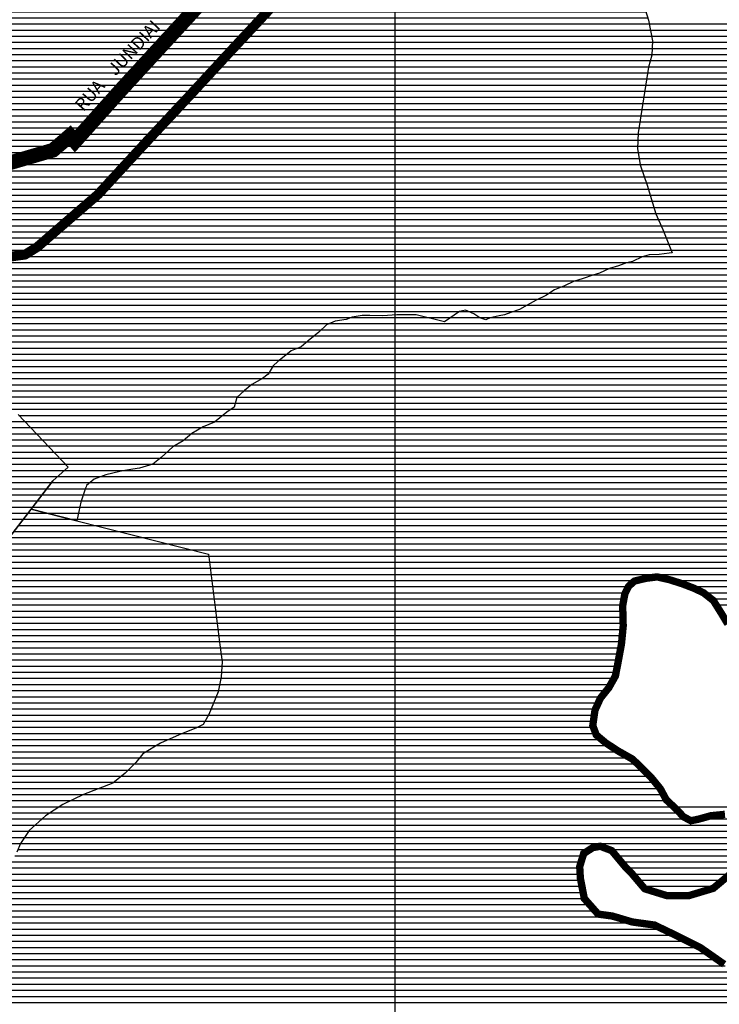
# Model space of a CAD drawing. Extents: x 661533 to 683467, y 7160403 to 7195992.
# Drawn here: x 675234 to 676663, y 7170596 to 7172609 of the extents above; entities that cross this region are included whole.
import ezdxf

# ---------------------------------------------------------------- set-up
doc = ezdxf.new("R2010")
doc.units = 0
doc.header["$LTSCALE"] = 25
doc.header["$MEASUREMENT"] = 0
doc.linetypes.add('PHANTOM3', pattern=[11.75, 5.875, -1.175, 1.175, -1.175, 1.175, -1.175])
doc.layers.get('0').update_dxf_attribs({"linetype": 'CONTINUOUS'})
for name, color, linetype in [('APA-IGUACU', 72, 'CONTINUOUS'), ('APA-IGUACU-HT', 72, 'CONTINUOUS'), ('DIVISA-CTBA', 30, 'CONTINUOUS'), ('QUADRICULAS', 255, 'CONTINUOUS'), ('SEHIS', 21, 'CONTINUOUS'), ('SEHIS-HT', 21, 'CONTINUOUS'), ('SVR-COLETORAS1', 251, 'CONTINUOUS'), ('SVR-COLETORAS3', 250, 'PHANTOM3'), ('SVR-NOMERUAS', 3, 'CONTINUOUS'), ('ZR-OC', 61, 'CONTINUOUS'), ('ZR-OC-HT', 61, 'CONTINUOUS'), ('ZS-2', 251, 'CONTINUOUS'), ('ZS2-HT', 251, 'CONTINUOUS')]:
    doc.layers.add(name, color=color, linetype=linetype)
doc.styles.get("Standard").update_dxf_attribs({"font": 'romnswin.shx'})

# ---------------------------------------------------------------- blocks, each defined once
blk = doc.blocks.new('*X6')
at = {"color": 0, "linetype": 'CONTINUOUS'}
for p, q in [((676519.8, 7172600), (678175.5, 7172600)), ((676522.3, 7172587.5), (678186.4, 7172587.5)), ((676524.8, 7172575), (678198.8, 7172575)), ((676526.5, 7172562.5), (678213.2, 7172562.5)), ((676525.3, 7172537.5), (678240.9, 7172537.5)), ((676525.9, 7172550), (678227.3, 7172550)), ((676518.6, 7172512.5), (678268, 7172512.5)), ((676522.1, 7172525), (678254.5, 7172525)), ((676516.5, 7172500), (678281.6, 7172500)), ((676512.6, 7172475), (678314.7, 7172475)), ((676514.5, 7172487.5), (678296.9, 7172487.5)), ((676510.6, 7172462.5), (678332.7, 7172462.5)), ((676506.7, 7172437.5), (678370.8, 7172437.5)), ((676508.7, 7172450), (678351.8, 7172450)), ((676502.8, 7172412.5), (678408.9, 7172412.5)), ((676504.8, 7172425), (678389.8, 7172425)), ((676500.9, 7172400), (678427.9, 7172400)), ((676497.3, 7172375), (678464.6, 7172375)), ((676498.9, 7172387.5), (678446.5, 7172387.5)), ((676496.7, 7172362.5), (678482.7, 7172362.5)), ((676496.2, 7172350), (678500.7, 7172350)), ((676497.3, 7172337.5), (678518.8, 7172337.5)), ((676499.4, 7172325), (678536.9, 7172325)), ((676501.5, 7172312.5), (678555.3, 7172312.5)), ((676505.6, 7172300), (678574, 7172300)), ((676509.7, 7172287.5), (678592.6, 7172287.5)), ((676513.9, 7172275), (678611.3, 7172275)), ((676517.9, 7172262.5), (678629.9, 7172262.5)), ((676521.7, 7172250), (678645.8, 7172250)), ((676525.6, 7172237.5), (678660.9, 7172237.5)), ((676529.5, 7172225), (678673.7, 7172225)), ((676533.4, 7172212.5), (678683.1, 7172212.5)), ((676538.7, 7172200), (678689.7, 7172200)), ((676544.1, 7172187.5), (678696.3, 7172187.5)), ((676549.5, 7172175), (678699.4, 7172175)), ((676554.6, 7172162.5), (678702.4, 7172162.5)), ((676559.7, 7172150), (678703.1, 7172150)), ((676564.9, 7172137.5), (678703.1, 7172137.5)), ((676477.4, 7172112.5), (678703.1, 7172112.5)), ((676509.2, 7172125), (678703.1, 7172125)), ((676438.3, 7172100), (678703.1, 7172100)), ((676370, 7172075), (678689.2, 7172075)), ((676408.1, 7172087.5), (678700.6, 7172087.5)), ((676316.3, 7172050), (678665.8, 7172050)), ((676341.3, 7172062.5), (678678, 7172062.5)), ((676293.7, 7172037.5), (678635.7, 7172037.5)), ((676134, 7172012.5), (676150.7, 7172012.5)), ((676244, 7172012.5), (678581, 7172012.5)), ((676270.7, 7172025), (678605.6, 7172025)), ((675911.5, 7172000), (676065.9, 7172000)), ((676114.9, 7172000), (676173.4, 7172000)), ((676197.7, 7172000), (678564.3, 7172000)), ((675850, 7171975), (678531.6, 7171975)), ((675866.4, 7171987.5), (678547.6, 7171987.5)), ((675820.1, 7171950), (678527.2, 7171950)), ((675835.4, 7171962.5), (678527.1, 7171962.5)), ((675802.3, 7171937.5), (678527.4, 7171937.5)), ((675764.1, 7171912.5), (678528.5, 7171912.5)), ((675779.4, 7171925), (678527.5, 7171925)), ((675750.8, 7171900), (678530.5, 7171900)), ((675728.4, 7171875), (678547.3, 7171875)), ((675743.1, 7171887.5), (678532.5, 7171887.5)), ((675692.2, 7171850), (678620.7, 7171850)), ((675707.4, 7171862.5), (678568.5, 7171862.5)), ((675678, 7171837.5), (678648.7, 7171837.5)), ((675665.8, 7171812.5), (678651.2, 7171812.5)), ((675674.1, 7171825), (678652.5, 7171825)), ((675633.5, 7171787.5), (678642.2, 7171787.5)), ((675649, 7171800), (678648.6, 7171800)), ((675605.5, 7171775), (678636, 7171775)), ((675570, 7171750), (678104.6, 7171750)), ((675585.3, 7171762.5), (678630.8, 7171762.5)), ((675549.4, 7171737.5), (678076.4, 7171737.5)), ((675521.3, 7171712.5), (677013.9, 7171712.5)), ((675534.9, 7171725), (677508.7, 7171725)), ((675450.6, 7171687.5), (676954.1, 7171687.5)), ((675504.5, 7171700), (676970.1, 7171700)), ((675400.3, 7171675), (676944.9, 7171675)), ((675367.7, 7171650), (676969.1, 7171650)), ((675377.1, 7171662.5), (676957, 7171662.5)), ((675363.5, 7171637.5), (676981.2, 7171637.5)), ((675356.3, 7171612.5), (677005.3, 7171612.5)), ((675359.4, 7171625), (676993.3, 7171625)), ((675350.8, 7171587.5), (677028.7, 7171587.5)), ((675353.5, 7171600), (677017.3, 7171600)), ((675387.9, 7171575), (677040.2, 7171575)), ((675436.9, 7171562.5), (677051.6, 7171562.5)), ((675485.9, 7171550), (677059.3, 7171550)), ((675534.8, 7171537.5), (677066.2, 7171537.5)), ((675583.8, 7171525), (677073.1, 7171525)), ((675619.6, 7171512.5), (677079, 7171512.5)), ((675621.1, 7171500), (677080.7, 7171500)), ((675622.7, 7171487.5), (677082.4, 7171487.5)), ((675624.2, 7171475), (677082.2, 7171475)), ((675625.8, 7171462.5), (676494.9, 7171462.5)), ((675627.4, 7171450), (676477.6, 7171450)), ((676566.2, 7171462.5), (677078, 7171462.5)), ((676602.5, 7171450), (677074.6, 7171450)), ((675628.9, 7171437.5), (676471.3, 7171437.5)), ((676630.7, 7171437.5), (677072.9, 7171437.5)), ((675630.5, 7171425), (676468.3, 7171425)), ((675632, 7171412.5), (676466, 7171412.5)), ((676646.6, 7171425), (677064.5, 7171425)), ((676656.7, 7171412.5), (677052.4, 7171412.5)), ((675633.6, 7171400), (676466, 7171400)), ((675635.2, 7171387.5), (676466.3, 7171387.5)), ((675636.7, 7171375), (676466.7, 7171375)), ((675638.3, 7171362.5), (676466.1, 7171362.5)), ((675639.8, 7171350), (676464.9, 7171350)), ((675641.4, 7171337.5), (676463.7, 7171337.5)), ((675643.1, 7171325), (676461.8, 7171325)), ((675644.9, 7171312.5), (676459.5, 7171312.5)), ((675646.7, 7171287.5), (676454.8, 7171287.5)), ((675646.8, 7171300), (676457.2, 7171300)), ((675645.7, 7171275), (676452.4, 7171275)), ((675641.8, 7171250), (676441.1, 7171250)), ((675644.3, 7171262.5), (676448.1, 7171262.5)), ((675634.7, 7171225), (676422.7, 7171225)), ((675639.3, 7171237.5), (676432.7, 7171237.5)), ((675629.6, 7171212.5), (676415.9, 7171212.5)), ((675619.2, 7171187.5), (676407.6, 7171187.5)), ((675624.5, 7171200), (676410.2, 7171200)), ((675612.1, 7171175), (676405.9, 7171175)), ((675567.4, 7171150), (676410.5, 7171150)), ((675597, 7171162.5), (676405.9, 7171162.5)), ((675512.9, 7171125), (676439.5, 7171125)), ((675538.2, 7171137.5), (676422.8, 7171137.5)), ((675492.7, 7171112.5), (676458.9, 7171112.5)), ((675467.8, 7171087.5), (676496.1, 7171087.5)), ((675478.7, 7171100), (676481, 7171100)), ((675455.3, 7171075), (676509.1, 7171075)), ((675426.1, 7171050), (676531.9, 7171050)), ((675441.4, 7171062.5), (676521.5, 7171062.5)), ((675363.4, 7171025), (676549, 7171025)), ((675396.2, 7171037.5), (676542.2, 7171037.5)), ((675337.7, 7171012.5), (676556.6, 7171012.5)), ((675295.7, 7170987.5), (676582.4, 7170987.5)), ((675314.5, 7171000), (676570, 7171000)), ((675265.6, 7170962.5), (676726.9, 7170962.5)), ((675279.4, 7170975), (676598.4, 7170975)), ((676621.8, 7170975), (676715, 7170975)), ((675252.4, 7170950), (676734, 7170950)), ((675235.2, 7170925), (676728.7, 7170925)), ((675243.8, 7170937.5), (676731.5, 7170937.5)), ((675230, 7170912.5), (676398.6, 7170912.5)), ((676437.6, 7170912.5), (676723.3, 7170912.5)), ((675216.3, 7170887.5), (676380.9, 7170887.5)), ((675223.7, 7170900), (676384.7, 7170900)), ((676452, 7170900), (676714.5, 7170900)), ((676462.4, 7170887.5), (676705.7, 7170887.5)), ((675198.3, 7170862.5), (676378.7, 7170862.5)), ((675208.5, 7170875), (676378, 7170875)), ((676473.1, 7170875), (676696.9, 7170875)), ((676485.3, 7170862.5), (676685.7, 7170862.5)), ((675188, 7170850), (676380, 7170850)), ((676495.8, 7170850), (676670.8, 7170850)), ((675161.6, 7170825), (676384.8, 7170825)), ((675174.8, 7170837.5), (676382.4, 7170837.5)), ((676506.3, 7170837.5), (676655.9, 7170837.5)), ((676534.4, 7170825), (676623.2, 7170825)), ((675148.4, 7170812.5), (676387.3, 7170812.5)), ((675121.6, 7170787.5), (676409.3, 7170787.5)), ((675135.1, 7170800), (676398.3, 7170800)), ((675091.8, 7170762.5), (676499.9, 7170762.5)), ((675106.7, 7170775), (676449.9, 7170775)), ((675076.8, 7170750), (676547.9, 7170750)), ((675047, 7170725), (676598.8, 7170725)), ((675061.9, 7170737.5), (676573.8, 7170737.5)), ((675032, 7170712.5), (676623.8, 7170712.5)), ((675002, 7170687.5), (676659.6, 7170687.5)), ((675017.1, 7170700), (676641.7, 7170700)), ((674969.4, 7170662.5), (676683, 7170662.5)), ((674986.6, 7170675), (676675.1, 7170675)), ((674951.6, 7170650), (676691, 7170650)), ((674916, 7170625), (676697.2, 7170625)), ((674933.8, 7170637.5), (676699, 7170637.5)), ((674898.2, 7170612.5), (676694.4, 7170612.5)), ((674880.4, 7170600), (676691.5, 7170600))]:
    blk.add_line(p, q, dxfattribs=at)
blk = doc.blocks.new('*X8')
at = {"color": 0, "linetype": 'CONTINUOUS'}
for p, q in [((674015.6, 7171787.5), (675243.7, 7171787.5)), ((674024.5, 7171775), (675255.6, 7171775)), ((674033.5, 7171762.5), (675267.5, 7171762.5)), ((674042.4, 7171750), (675279.4, 7171750)), ((674051.3, 7171737.5), (675291.2, 7171737.5)), ((674060.2, 7171725), (675303.1, 7171725)), ((674069.1, 7171712.5), (675315, 7171712.5)), ((674077.7, 7171700), (675326.8, 7171700)), ((674086.2, 7171687.5), (675325.4, 7171687.5)), ((674094.6, 7171675), (675311.3, 7171675)), ((674105.3, 7171662.5), (675298.4, 7171662.5)), ((674116, 7171650), (675288.8, 7171650)), ((674126.6, 7171637.5), (675279.2, 7171637.5)), ((674138.2, 7171625), (675269.5, 7171625)), ((674150.4, 7171612.5), (675259.9, 7171612.5)), ((674164.5, 7171600), (675250.2, 7171600)), ((674178.7, 7171587.5), (675240.6, 7171587.5))]:
    blk.add_line(p, q, dxfattribs=at)
blk = doc.blocks.new('*X9')
at = {"color": 0, "linetype": 'CONTINUOUS'}
for p, q in [((675240.6, 7171587.5), (675339, 7171587.5)), ((675250.2, 7171600), (675289.9, 7171600)), ((675231, 7171575), (675387.9, 7171575)), ((675211.7, 7171550), (675485.9, 7171550)), ((675221.3, 7171562.5), (675436.9, 7171562.5)), ((675202, 7171537.5), (675534.8, 7171537.5)), ((675182.8, 7171512.5), (675619.6, 7171512.5)), ((675192.4, 7171525), (675583.8, 7171525)), ((675117.2, 7171487.5), (675622.7, 7171487.5)), ((675152.3, 7171500), (675621.1, 7171500)), ((675066.6, 7171475), (675624.2, 7171475)), ((674863.4, 7171450), (675627.4, 7171450)), ((674975.5, 7171462.5), (675625.8, 7171462.5)), ((674743.7, 7171437.5), (675628.9, 7171437.5)), ((674505.2, 7171412.5), (675632, 7171412.5)), ((674578.2, 7171425), (675630.5, 7171425)), ((673275.3, 7171387.5), (675635.2, 7171387.5)), ((674401.7, 7171400), (675633.6, 7171400)), ((673243.6, 7171375), (675636.7, 7171375)), ((673180.3, 7171350), (675639.8, 7171350)), ((673212, 7171362.5), (675638.3, 7171362.5)), ((673117.1, 7171325), (675643.1, 7171325)), ((673148.7, 7171337.5), (675641.4, 7171337.5)), ((673085.2, 7171312.5), (675644.9, 7171312.5)), ((673020.5, 7171287.5), (675646.7, 7171287.5)), ((673052.9, 7171300), (675646.8, 7171300)), ((672988.2, 7171275), (675645.7, 7171275)), ((672923.1, 7171250), (675641.8, 7171250)), ((672955.7, 7171262.5), (675644.3, 7171262.5)), ((672866.7, 7171225), (675634.7, 7171225)), ((672892.2, 7171237.5), (675639.3, 7171237.5)), ((672840.9, 7171212.5), (675629.6, 7171212.5)), ((672791.6, 7171187.5), (675619.2, 7171187.5)), ((672815.4, 7171200), (675624.5, 7171200)), ((672768, 7171175), (675612.1, 7171175)), ((672723.8, 7171150), (675567.4, 7171150)), ((672745.9, 7171162.5), (675597, 7171162.5)), ((672681.8, 7171125), (675512.9, 7171125)), ((672702.6, 7171137.5), (675538.2, 7171137.5)), ((672658.9, 7171112.5), (675492.7, 7171112.5)), ((672588.6, 7171087.5), (675467.8, 7171087.5)), ((672625.1, 7171100), (675478.7, 7171100)), ((672552.2, 7171075), (675455.3, 7171075)), ((672481.9, 7171050), (675426.1, 7171050)), ((672517.1, 7171062.5), (675441.4, 7171062.5)), ((672339.8, 7171025), (675363.4, 7171025)), ((672425.6, 7171037.5), (675396.2, 7171037.5)), ((672253.9, 7171012.5), (675337.7, 7171012.5)), ((672111.4, 7170987.5), (675295.7, 7170987.5)), ((672168.1, 7171000), (675314.5, 7171000)), ((672055.6, 7170962.5), (675265.6, 7170962.5)), ((672083.3, 7170975), (675279.4, 7170975)), ((672028.4, 7170950), (675252.4, 7170950)), ((671972.9, 7170925), (675235.2, 7170925)), ((672001.2, 7170937.5), (675243.8, 7170937.5))]:
    blk.add_line(p, q, dxfattribs=at)

msp = doc.modelspace()

# ---------------------------------------------------------------- hatches: boundary and pattern name
at = {"layer": 'SEHIS-HT', "linetype": 'CONTINUOUS'}
h = msp.add_hatch(dxfattribs=at)
h.set_pattern_fill('ANSI31', color=256, scale=100, angle=315, style=0)
h.set_pattern_definition([(0, (-21000, 10000), (4e-15, 12.5), [])])
edge = h.paths.add_edge_path()
edge.add_line((678361.9, 7175900.6), (678308.6, 7175815.9))
edge.add_line((678308.6, 7175815.9), (678284.1, 7175835.2))
edge.add_line((678284.1, 7175835.2), (678256.6, 7175767))
edge.add_line((678256.6, 7175767), (678222.6, 7175707.5))
edge.add_line((678222.6, 7175707.5), (678216.9, 7175699.4))
edge.add_line((678216.9, 7175699.4), (678216.3, 7175698.4))
edge.add_line((678216.3, 7175698.4), (678216.3, 7175698.4))
edge.add_line((678216.3, 7175698.4), (678207.5, 7175685.3))
edge.add_line((678207.5, 7175685.3), (678151.1, 7175596.8))
edge.add_line((678151.1, 7175596.8), (678094.7, 7175508.3))
edge.add_line((678094.7, 7175508.3), (678029, 7175420.9))
edge.add_line((678029, 7175420.9), (677963.3, 7175333.5))
edge.add_line((677963.3, 7175333.5), (677909.5, 7175255.5))
edge.add_line((677909.5, 7175255.5), (677855.8, 7175177.5))
edge.add_line((677855.8, 7175177.5), (677730.5, 7174967.6))
edge.add_line((677730.5, 7174967.6), (677605.2, 7174757.7))
edge.add_line((677605.2, 7174757.7), (677464.6, 7174537.6))
edge.add_line((677464.6, 7174537.6), (677324, 7174317.6))
edge.add_line((677324, 7174317.6), (677151.7, 7174096.1))
edge.add_line((677151.7, 7174096.1), (677020, 7173926.7))
edge.add_line((677020, 7173926.7), (677020, 7173926.7))
edge.add_line((677020, 7173926.7), (677020, 7173926.7))
edge.add_line((677020, 7173926.7), (676979.4, 7173874.6))
edge.add_line((676979.4, 7173874.6), (676956.5, 7173846.2))
edge.add_line((676956.5, 7173846.2), (676933.6, 7173817.8))
edge.add_line((676933.6, 7173817.8), (676914.9, 7173796.4))
edge.add_line((676914.9, 7173796.4), (676914.9, 7173796.4))
edge.add_line((676914.9, 7173796.4), (676858.8, 7173730.2))
edge.add_line((676858.8, 7173730.2), (676742.8, 7173598.4))
edge.add_line((676742.8, 7173598.4), (676739.3, 7173587.3))
edge.add_line((676739.3, 7173587.3), (676727.8, 7173578))
edge.add_line((676727.8, 7173578), (676716.3, 7173568.7))
edge.add_line((676716.3, 7173568.7), (676708.9, 7173562.9))
edge.add_line((676708.9, 7173562.9), (676701.5, 7173557))
edge.add_line((676701.5, 7173557), (676696.4, 7173553))
edge.add_line((676696.4, 7173553), (676691.2, 7173549))
edge.add_line((676691.2, 7173549), (676667.2, 7173531.2))
edge.add_line((676667.2, 7173531.2), (676643.2, 7173513.4))
edge.add_line((676643.2, 7173513.4), (676624, 7173502.5))
edge.add_line((676624, 7173502.5), (676600, 7173490))
edge.add_line((676600, 7173490), (676574.1, 7173474.8))
edge.add_line((676574.1, 7173474.8), (676548.3, 7173459.7))
edge.add_line((676548.3, 7173459.7), (676524, 7173446.8))
edge.add_line((676524, 7173446.8), (676499.7, 7173434))
edge.add_line((676499.7, 7173434), (676474.9, 7173422.3))
edge.add_line((676474.9, 7173422.3), (676459.5, 7173415.3))
edge.add_line((676459.5, 7173415.3), (676444.2, 7173408.4))
edge.add_line((676444.2, 7173408.4), (676432.9, 7173403.8))
edge.add_line((676432.9, 7173403.8), (676398.4, 7173390.7))
edge.add_line((676398.4, 7173390.7), (676368.9, 7173379.6))
edge.add_line((676368.9, 7173379.6), (676350.2, 7173372.9))
edge.add_line((676350.2, 7173372.9), (676342.2, 7173370.1))
edge.add_line((676342.2, 7173370.1), (676322.9, 7173364.1))
edge.add_line((676322.9, 7173364.1), (676303.6, 7173358.1))
edge.add_line((676303.6, 7173358.1), (676291.4, 7173354.7))
edge.add_line((676291.4, 7173354.7), (676284.8, 7173352.9))
edge.add_line((676284.8, 7173352.9), (676277.4, 7173350.3))
edge.add_line((676277.4, 7173350.3), (676267.2, 7173347.5))
edge.add_line((676267.2, 7173347.5), (676309.2, 7173235))
edge.add_line((676309.2, 7173235), (676345.4, 7173126.3))
edge.add_line((676345.4, 7173126.3), (676390, 7172998))
edge.add_line((676390, 7172998), (676440.2, 7172853))
edge.add_line((676440.2, 7172853), (676498.8, 7172671.8))
edge.add_line((676498.8, 7172671.8), (676518.3, 7172607.6))
edge.add_line((676518.3, 7172607.6), (676526.6, 7172565.8))
edge.add_line((676526.6, 7172565.8), (676525.2, 7172536.5))
edge.add_line((676525.2, 7172536.5), (676518.3, 7172511.4))
edge.add_line((676518.3, 7172511.4), (676497.4, 7172377.6))
edge.add_line((676497.4, 7172377.6), (676496, 7172345.5))
edge.add_line((676496, 7172345.5), (676501.6, 7172312))
edge.add_line((676501.6, 7172312), (676515.5, 7172270.2))
edge.add_line((676515.5, 7172270.2), (676533.6, 7172211.7))
edge.add_line((676533.6, 7172211.7), (676547.6, 7172179.6))
edge.add_line((676547.6, 7172179.6), (676567.1, 7172132.2))
edge.add_line((676567.1, 7172132.2), (676560.5, 7172131.7))
edge.add_line((676560.5, 7172131.7), (676540.3, 7172128.7))
edge.add_line((676540.3, 7172128.7), (676520, 7172127.8))
edge.add_line((676520, 7172127.8), (676505.5, 7172124))
edge.add_line((676505.5, 7172124), (676486.1, 7172114.6))
edge.add_line((676486.1, 7172114.6), (676473.7, 7172111.6))
edge.add_line((676473.7, 7172111.6), (676457.4, 7172105.6))
edge.add_line((676457.4, 7172105.6), (676438.6, 7172100.2))
edge.add_line((676438.6, 7172100.2), (676418.3, 7172090.3))
edge.add_line((676418.3, 7172090.3), (676404.4, 7172086.5))
edge.add_line((676404.4, 7172086.5), (676385, 7172079.4))
edge.add_line((676385, 7172079.4), (676365, 7172073.5))
edge.add_line((676365, 7172073.5), (676346.6, 7172064.6))
edge.add_line((676346.6, 7172064.6), (676326.3, 7172056.5))
edge.add_line((676326.3, 7172056.5), (676308.6, 7172045))
edge.add_line((676308.6, 7172045), (676288.8, 7172035.1))
edge.add_line((676288.8, 7172035.1), (676270.7, 7172025))
edge.add_line((676270.7, 7172025), (676255.2, 7172016.6))
edge.add_line((676255.2, 7172016.6), (676237.2, 7172010))
edge.add_line((676237.2, 7172010), (676224.3, 7172005.3))
edge.add_line((676224.3, 7172005.3), (676213.3, 7172003.6))
edge.add_line((676213.3, 7172003.6), (676194.6, 7171999.3))
edge.add_line((676194.6, 7171999.3), (676186, 7171995.3))
edge.add_line((676186, 7171995.3), (676174, 7171999.6))
edge.add_line((676174, 7171999.6), (676161.4, 7172007.7))
edge.add_line((676161.4, 7172007.7), (676144.8, 7172015.1))
edge.add_line((676144.8, 7172015.1), (676132.3, 7172012.1))
edge.add_line((676132.3, 7172012.1), (676101.9, 7171991))
edge.add_line((676101.9, 7171991), (676043.7, 7172005.5))
edge.add_line((676043.7, 7172005.5), (676004.2, 7172005.5))
edge.add_line((676004.2, 7172005.5), (675975.6, 7172003.2))
edge.add_line((675975.6, 7172003.2), (675948.9, 7172003.9))
edge.add_line((675948.9, 7172003.9), (675933.6, 7172004.4))
edge.add_line((675933.6, 7172004.4), (675913.2, 7172000.7))
edge.add_line((675913.2, 7172000.7), (675900.9, 7171995.7))
edge.add_line((675900.9, 7171995.7), (675878.1, 7171992.5))
edge.add_line((675878.1, 7171992.5), (675860.7, 7171985.1))
edge.add_line((675860.7, 7171985.1), (675845, 7171970.2))
edge.add_line((675845, 7171970.2), (675823, 7171952.5))
edge.add_line((675823, 7171952.5), (675808.8, 7171940))
edge.add_line((675808.8, 7171940), (675788.1, 7171932))
edge.add_line((675788.1, 7171932), (675773.8, 7171920.5))
edge.add_line((675773.8, 7171920.5), (675761.3, 7171910.3))
edge.add_line((675761.3, 7171910.3), (675751.4, 7171900.9))
edge.add_line((675751.4, 7171900.9), (675741, 7171884.2))
edge.add_line((675741, 7171884.2), (675729.4, 7171875.6))
edge.add_line((675729.4, 7171875.6), (675708.1, 7171863.1))
edge.add_line((675708.1, 7171863.1), (675693.1, 7171850.8))
edge.add_line((675693.1, 7171850.8), (675677.1, 7171836.7))
edge.add_line((675677.1, 7171836.7), (675671.9, 7171816.8))
edge.add_line((675671.9, 7171816.8), (675656.8, 7171806.3))
edge.add_line((675656.8, 7171806.3), (675631.4, 7171785.8))
edge.add_line((675631.4, 7171785.8), (675608.3, 7171776.8))
edge.add_line((675608.3, 7171776.8), (675585.5, 7171762.7))
edge.add_line((675585.5, 7171762.7), (675567.6, 7171748))
edge.add_line((675567.6, 7171748), (675546.5, 7171735.9))
edge.add_line((675546.5, 7171735.9), (675522.8, 7171713.7))
edge.add_line((675522.8, 7171713.7), (675505.4, 7171700.3))
edge.add_line((675505.4, 7171700.3), (675478.4, 7171692.2))
edge.add_line((675478.4, 7171692.2), (675464.7, 7171690.1))
edge.add_line((675464.7, 7171690.1), (675448.2, 7171687.1))
edge.add_line((675448.2, 7171687.1), (675437.9, 7171685.4))
edge.add_line((675437.9, 7171685.4), (675409.3, 7171678.2))
edge.add_line((675409.3, 7171678.2), (675386, 7171669.8))
edge.add_line((675386, 7171669.8), (675370.1, 7171656.7))
edge.add_line((675370.1, 7171656.7), (675369.3, 7171653.6))
edge.add_line((675369.3, 7171653.6), (675368, 7171650.9))
edge.add_line((675368, 7171650.9), (675358.5, 7171622.4))
edge.add_line((675358.5, 7171622.4), (675350.1, 7171584.7))
edge.add_line((675350.1, 7171584.7), (675256.8, 7171608.4))
edge.add_line((675256.8, 7171608.4), (675301.3, 7171666.2))
edge.add_line((675301.3, 7171666.2), (675332.7, 7171693.9))
edge.add_line((675332.7, 7171693.9), (675230.3, 7171801.7))
edge.add_line((675230.3, 7171801.7), (675226.2, 7171802.1))
edge.add_line((675226.2, 7171802.1), (674953.6, 7171870.4))
edge.add_line((674953.6, 7171870.4), (674866.2, 7171889.6))
edge.add_arc((675285.7, 7173351.5), 1520.9, 244.3777, 253.9898, ccw=False)
edge.add_line((674628, 7171980.2), (674606.3, 7171990.5))
edge.add_line((674606.3, 7171990.5), (674565.2, 7172014))
edge.add_line((674565.2, 7172014), (674539.9, 7172027.7))
edge.add_line((674539.9, 7172027.7), (674503.1, 7172052.4))
edge.add_line((674503.1, 7172052.4), (674450.8, 7172086.5))
edge.add_line((674450.8, 7172086.5), (674386.7, 7172127.8))
edge.add_line((674386.7, 7172127.8), (674223.9, 7172239.5))
edge.add_line((674223.9, 7172239.5), (673881.4, 7172466.4))
edge.add_line((673881.4, 7172466.4), (673850.6, 7172483.9))
edge.add_line((673850.6, 7172483.9), (673469.4, 7172709.2))
edge.add_line((673469.4, 7172709.2), (673480.7, 7172712.4))
edge.add_line((673480.7, 7172712.4), (673268.8, 7173025.7))
edge.add_line((673268.8, 7173025.7), (673367.3, 7173092.9))
edge.add_line((673367.3, 7173092.9), (673343.1, 7173130.3))
edge.add_line((673343.1, 7173130.3), (673335.4, 7173125.1))
edge.add_line((673335.4, 7173125.1), (673133.8, 7173388.4))
edge.add_line((673133.8, 7173388.4), (673115.8, 7173411.6))
edge.add_line((673115.8, 7173411.6), (673108.6, 7173423))
edge.add_line((673108.6, 7173423), (673104, 7173432.2))
edge.add_line((673104, 7173432.2), (673099.5, 7173444.3))
edge.add_line((673099.5, 7173444.3), (673097.2, 7173453.8))
edge.add_line((673097.2, 7173453.8), (673102.1, 7173458.5))
edge.add_line((673102.1, 7173458.5), (673092.4, 7173517.2))
edge.add_line((673092.4, 7173517.2), (673086.3, 7173515.8))
edge.add_line((673086.3, 7173515.8), (672788.4, 7173473.3))
edge.add_line((672788.4, 7173473.3), (672775.2, 7173554.5))
edge.add_line((672775.2, 7173554.5), (672398.5, 7173496.8))
edge.add_line((672398.5, 7173496.8), (672372.9, 7173674.5))
edge.add_line((672372.9, 7173674.5), (672087.4, 7173634))
edge.add_line((672087.4, 7173634), (672065.2, 7173809))
edge.add_line((672065.2, 7173809), (671933.8, 7173792.4))
edge.add_line((671933.8, 7173792.4), (671919.8, 7173791.7))
edge.add_line((671919.8, 7173791.7), (671916.3, 7173796.9))
edge.add_line((671916.3, 7173796.9), (671423.8, 7173752.9))
edge.add_line((671423.8, 7173752.9), (671412.2, 7173817.1))
edge.add_line((671412.2, 7173817.1), (671409.1, 7173901.2))
edge.add_line((671409.1, 7173901.2), (671393.3, 7173900.4))
edge.add_line((671393.3, 7173900.4), (671223.6, 7173874.5))
edge.add_line((671223.6, 7173874.5), (671222.2, 7173883.5))
edge.add_line((671222.2, 7173883.5), (671158.8, 7174308.9))
edge.add_line((671158.8, 7174308.9), (671204.9, 7174316.5))
edge.add_line((671204.9, 7174316.5), (671160.3, 7174616.7))
edge.add_line((671160.3, 7174616.7), (671193.5, 7174618.2))
edge.add_line((671193.5, 7174618.2), (671134.6, 7174858))
edge.add_line((671134.6, 7174858), (671033.5, 7174984.7))
edge.add_line((671033.5, 7174984.7), (671134.8, 7175062.2))
edge.add_line((671134.8, 7175062.2), (671402.9, 7175303.6))
edge.add_line((671402.9, 7175303.6), (671414.2, 7175307.4))
edge.add_line((671414.2, 7175307.4), (671558.6, 7175431.4))
edge.add_line((671558.6, 7175431.4), (671725.4, 7175280.9))
edge.add_line((671725.4, 7175280.9), (671892.8, 7175132))
edge.add_line((671892.8, 7175132), (671975.7, 7175056.3))
edge.add_line((671975.7, 7175056.3), (672174.2, 7174968.4))
edge.add_line((672174.2, 7174968.4), (672255.5, 7174732))
edge.add_arc((672371.1, 7174771.8), 122.2, 198.9781, 208.1623)
edge.add_arc((672295.2, 7174731.1), 36.1, 208.1623, 246.592)
edge.add_line((672280.8, 7174698), (672463.3, 7174629.6))
edge.add_line((672463.3, 7174629.6), (672718.2, 7174525.8))
edge.add_line((672718.2, 7174525.8), (672948.1, 7174430))
edge.add_line((672948.1, 7174430), (673055.1, 7174381.2))
edge.add_line((673055.1, 7174381.2), (673138, 7174417))
edge.add_line((673138, 7174417), (673185.7, 7174436.5))
edge.add_line((673185.7, 7174436.5), (673201.3, 7174448))
edge.add_line((673201.3, 7174448), (673371.8, 7174508.7))
edge.add_line((673371.8, 7174508.7), (673519.7, 7174130.1))
edge.add_line((673519.7, 7174130.1), (673549.5, 7174061.6))
edge.add_line((673549.5, 7174061.6), (673563.2, 7174054.2))
edge.add_line((673563.2, 7174054.2), (673607.1, 7174025.5))
edge.add_line((673607.1, 7174025.5), (673626.2, 7174011.7))
edge.add_line((673626.2, 7174011.7), (673716.9, 7173834.3))
edge.add_line((673716.9, 7173834.3), (673719.2, 7173820.1))
edge.add_line((673719.2, 7173820.1), (673788, 7173711.9))
edge.add_line((673788, 7173711.9), (673809.2, 7173678.9))
edge.add_arc((673943.4, 7173765), 159.4, 212.7024, 239.4038)
edge.add_line((673862.2, 7173627.8), (674198, 7173420))
edge.add_line((674198, 7173420), (674545.8, 7173203.8))
edge.add_line((674545.8, 7173203.8), (674940.2, 7172959.2))
edge.add_line((674940.2, 7172959.2), (675087.8, 7172869.6))
edge.add_line((675087.8, 7172869.6), (675161.9, 7172915))
edge.add_line((675161.9, 7172915), (675276.7, 7172985.5))
edge.add_line((675276.7, 7172985.5), (675351.1, 7173028.6))
edge.add_line((675351.1, 7173028.6), (675425.4, 7173071.6))
edge.add_line((675425.4, 7173071.6), (675490.4, 7173108.8))
edge.add_line((675490.4, 7173108.8), (675555.3, 7173146))
edge.add_line((675555.3, 7173146), (675604.4, 7173168.7))
edge.add_line((675604.4, 7173168.7), (675599, 7173215.3))
edge.add_line((675599, 7173215.3), (675473.6, 7173283.8))
edge.add_line((675473.6, 7173283.8), (675361.1, 7173351.9))
edge.add_line((675361.1, 7173351.9), (675156, 7173483.4))
edge.add_line((675156, 7173483.4), (674845, 7173681.9))
edge.add_line((674845, 7173681.9), (674529.7, 7173880.5))
edge.add_line((674529.7, 7173880.5), (674097.7, 7174146.4))
edge.add_line((674097.7, 7174146.4), (674078.3, 7174159.5))
edge.add_line((674078.3, 7174159.5), (674058.4, 7174179.4))
edge.add_line((674058.4, 7174179.4), (674046.5, 7174194.4))
edge.add_line((674046.5, 7174194.4), (674029.6, 7174227.9))
edge.add_line((674029.6, 7174227.9), (673903.5, 7174543.7))
edge.add_line((673903.5, 7174543.7), (674091.3, 7174609.6))
edge.add_line((674091.3, 7174609.6), (674088.6, 7174616.3))
edge.add_line((674088.6, 7174616.3), (674142.7, 7174636.2))
edge.add_line((674142.7, 7174636.2), (674163.9, 7174644.9))
edge.add_line((674163.9, 7174644.9), (674183.2, 7174654.3))
edge.add_line((674183.2, 7174654.3), (674201.9, 7174670.5))
edge.add_line((674201.9, 7174670.5), (674220.7, 7174687.3))
edge.add_line((674220.7, 7174687.3), (674236.2, 7174696.7))
edge.add_line((674236.2, 7174696.7), (674258.1, 7174709.7))
edge.add_line((674258.1, 7174709.7), (674286.3, 7174723.5))
edge.add_line((674286.3, 7174723.5), (674289.6, 7174715.3))
edge.add_line((674289.6, 7174715.3), (674502.5, 7174787.6))
edge.add_line((674502.5, 7174787.6), (674567.9, 7174804.6))
edge.add_line((674567.9, 7174804.6), (674925.5, 7174935.1))
edge.add_line((674925.5, 7174935.1), (675044.6, 7174978.6))
edge.add_line((675044.6, 7174978.6), (675061.4, 7174989))
edge.add_line((675061.4, 7174989), (675233.2, 7175051.5))
edge.add_line((675233.2, 7175051.5), (675229.9, 7175056.3))
edge.add_line((675229.9, 7175056.3), (675256.3, 7175066.1))
edge.add_line((675256.3, 7175066.1), (675253, 7175072))
edge.add_line((675253, 7175072), (675248.6, 7175078.6))
edge.add_line((675248.6, 7175078.6), (675244.4, 7175081.8))
edge.add_line((675244.4, 7175081.8), (675243.2, 7175082.8))
edge.add_line((675243.2, 7175082.8), (675240.8, 7175085.1))
edge.add_line((675240.8, 7175085.1), (675238.3, 7175087.5))
edge.add_line((675238.3, 7175087.5), (675236.3, 7175089.8))
edge.add_line((675236.3, 7175089.8), (675234.2, 7175092.1))
edge.add_line((675234.2, 7175092.1), (675232.5, 7175094.7))
edge.add_line((675232.5, 7175094.7), (675686.1, 7175207.1))
edge.add_line((675686.1, 7175207.1), (676110.3, 7175312.2))
edge.add_line((676110.3, 7175312.2), (676872.4, 7175505.7))
edge.add_line((676872.4, 7175505.7), (678263.6, 7175874.4))
edge.add_line((678263.6, 7175874.4), (678355.9, 7175898.9))
edge.add_line((678355.9, 7175898.9), (678361.9, 7175900.6))
edge.add_line((678361.9, 7175900.6), (678361.9, 7175900.6))

# ---------------------------------------------------------------- linework, layer by layer
at = {"layer": 'APA-IGUACU', "linetype": 'CONTINUOUS'}
for points in [[(676498.8, 7172671.8), (676518.3, 7172607.6), (676526.6, 7172565.8), (676525.2, 7172536.5), (676518.3, 7172511.4), (676497.4, 7172377.6), (676496, 7172345.5), (676501.5, 7172312), (676515.5, 7172270.2), (676533.6, 7172211.7), (676547.6, 7172179.6), (676567.1, 7172132.2), (676560.5, 7172131.7), (676540.3, 7172128.7), (676520, 7172127.8), (676505.5, 7172124), (676486.1, 7172114.6), (676473.7, 7172111.6), (676457.4, 7172105.6), (676438.6, 7172100.2), (676418.3, 7172090.3), (676404.4, 7172086.5), (676385, 7172079.4), (676365, 7172073.5), (676346.6, 7172064.6), (676326.3, 7172056.5), (676308.6, 7172045), (676288.8, 7172035.1), (676270.6, 7172025), (676255.2, 7172016.6), (676237.2, 7172010), (676224.3, 7172005.3), (676213.3, 7172003.6), (676194.6, 7171999.3), (676186, 7171995.3), (676174, 7171999.6), (676161.4, 7172007.7), (676144.8, 7172015.1), (676132.3, 7172012.1), (676101.9, 7171991), (676043.7, 7172005.5), (676004.2, 7172005.5), (675975.6, 7172003.2), (675948.9, 7172003.9), (675933.6, 7172004.4), (675913.2, 7172000.7), (675900.9, 7171995.7), (675878.1, 7171992.5), (675860.6, 7171985.1), (675845, 7171970.2), (675823, 7171952.5), (675808.8, 7171940), (675788.1, 7171932), (675773.8, 7171920.5), (675761.3, 7171910.3), (675751.4, 7171900.9), (675741, 7171884.2), (675729.4, 7171875.6), (675708.1, 7171863.1), (675693.1, 7171850.8), (675677.1, 7171836.7), (675671.9, 7171816.8), (675656.8, 7171806.3), (675631.4, 7171785.8), (675608.3, 7171776.8), (675585.5, 7171762.7), (675567.6, 7171748), (675546.5, 7171735.9), (675522.8, 7171713.7), (675505.4, 7171700.3), (675478.4, 7171692.2), (675464.7, 7171690.1), (675448.2, 7171687.1), (675437.9, 7171685.4), (675409.3, 7171678.2), (675386, 7171669.8), (675370.1, 7171656.7), (675369.3, 7171653.6), (675368, 7171650.9), (675358.5, 7171622.4), (675350.1, 7171584.7), (675619.1, 7171516), (675642.2, 7171331.1), (675647.4, 7171296.1), (675644.9, 7171265.3), (675638.8, 7171235), (675619.8, 7171188.7), (675608.4, 7171168.3), (675594.7, 7171161.3), (675559.5, 7171146.7), (675521.2, 7171130.1), (675485.3, 7171107.9), (675470.9, 7171090.6), (675449.2, 7171068.9), (675423.6, 7171047.9), (675363.8, 7171025.2), (675321.6, 7171004.7), (675286.3, 7170981.3), (675253.2, 7170951.3), (675234.9, 7170924.6), (675228, 7170907.4)], [(676674.7, 7170984.5), (676646.1, 7170981.7), (676621.3, 7170974.8), (676605.1, 7170971.4), (676590, 7170979.5), (676573.4, 7170996.8), (676554.8, 7171014.2), (676542.6, 7171036.9), (676522.6, 7171061.4), (676503.2, 7171080.8), (676485.5, 7171097.5), (676456.7, 7171113.8), (676430.9, 7171130.6), (676411.7, 7171146.8), (676404.6, 7171165.9), (676409.1, 7171197.5), (676420.2, 7171221.9), (676437.4, 7171243.3), (676450.9, 7171267.5), (676456.5, 7171296.4), (676463.2, 7171332.6), (676466.8, 7171369.5), (676465.7, 7171410.9), (676470.2, 7171435.3), (676477.9, 7171450.7), (676489.7, 7171461.2), (676513, 7171466.9), (676536, 7171469.8), (676560.2, 7171464.4), (676587.4, 7171455.8), (676610.8, 7171446.8), (676630.8, 7171437.4), (676651, 7171421.5), (676667.3, 7171395.4)], [(676673.2, 7170678), (676624, 7170712.4), (676574.2, 7170737.3), (676530.7, 7170758.2), (676485.3, 7170764.5), (676444.2, 7170776.7), (676415.4, 7170780.6), (676387.3, 7170812.4), (676379.2, 7170854.2), (676377.9, 7170877.7), (676386, 7170904.4), (676404.4, 7170916.3), (676419.7, 7170919.3), (676443.4, 7170910.3), (676471.6, 7170876.5), (676483.8, 7170864.2), (676510.8, 7170832.3), (676557.1, 7170818), (676599.9, 7170818), (676650.9, 7170833.3), (676691.7, 7170867.5)]]:
    msp.add_lwpolyline(points, dxfattribs=at)
at = {"layer": 'DIVISA-CTBA', "ltscale": 20, "const_width": 15, "flags": 128}
for points in [[(676674.7, 7170984.5), (676646.1, 7170981.7), (676621.3, 7170974.8), (676605.1, 7170971.4), (676590, 7170979.5), (676573.4, 7170996.8), (676554.8, 7171014.2), (676542.6, 7171036.9), (676522.6, 7171061.4), (676503.2, 7171080.8), (676485.5, 7171097.5), (676456.7, 7171113.8), (676430.9, 7171130.6), (676411.7, 7171146.8), (676404.6, 7171165.9), (676409.1, 7171197.5), (676420.2, 7171221.9), (676437.4, 7171243.3), (676450.9, 7171267.5), (676456.5, 7171296.4), (676463.2, 7171332.6), (676466.8, 7171369.5), (676465.7, 7171410.9), (676470.2, 7171435.3), (676477.9, 7171450.7), (676489.7, 7171461.2), (676513, 7171466.9), (676536, 7171469.8), (676560.2, 7171464.4), (676587.4, 7171455.8), (676610.8, 7171446.8), (676630.8, 7171437.4), (676651, 7171421.5), (676667.3, 7171395.4), (676680.5, 7171373.5)], [(676673.2, 7170678), (676624, 7170712.4), (676574.2, 7170737.3), (676530.7, 7170758.2), (676485.3, 7170764.5), (676444.2, 7170776.7), (676415.4, 7170780.6), (676387.3, 7170812.4), (676379.2, 7170854.2), (676377.9, 7170877.7), (676386, 7170904.4), (676404.4, 7170916.3), (676419.7, 7170919.3), (676443.4, 7170910.3), (676471.6, 7170876.5), (676483.8, 7170864.2), (676510.8, 7170832.3), (676557.1, 7170818), (676599.9, 7170818), (676650.9, 7170833.3), (676691.7, 7170867.5)]]:
    msp.add_lwpolyline(points, dxfattribs=at)
at = {"layer": 'QUADRICULAS', "color": 8}
for points in [[(676000, 7175000), (676000, 7168000)], [(672000, 7172000), (683000, 7172000)], [(672000, 7171000), (683000, 7171000)]]:
    msp.add_lwpolyline(points, dxfattribs=at)
at = {"layer": 'SEHIS', "linetype": 'CONTINUOUS'}
msp.add_lwpolyline([(676498.8, 7172671.8), (676518.3, 7172607.6), (676526.6, 7172565.8), (676525.2, 7172536.5), (676518.3, 7172511.4), (676497.4, 7172377.6), (676496, 7172345.5), (676501.5, 7172312), (676515.5, 7172270.2), (676533.6, 7172211.7), (676547.6, 7172179.6), (676567.1, 7172132.2), (676560.5, 7172131.7), (676540.3, 7172128.7), (676520, 7172127.8), (676505.5, 7172124), (676486.1, 7172114.6), (676473.7, 7172111.6), (676457.4, 7172105.6), (676438.6, 7172100.2), (676418.3, 7172090.3), (676404.4, 7172086.5), (676385, 7172079.4), (676365, 7172073.5), (676346.6, 7172064.6), (676326.3, 7172056.5), (676308.6, 7172045), (676288.8, 7172035.1), (676270.6, 7172025), (676255.2, 7172016.6), (676237.2, 7172010), (676224.3, 7172005.3), (676213.3, 7172003.6), (676194.6, 7171999.3), (676186, 7171995.3), (676174, 7171999.6), (676161.4, 7172007.7), (676144.8, 7172015.1), (676132.3, 7172012.1), (676101.9, 7171991), (676043.7, 7172005.5), (676004.2, 7172005.5), (675975.6, 7172003.2), (675948.9, 7172003.9), (675933.6, 7172004.4), (675913.2, 7172000.7), (675900.9, 7171995.7), (675878.1, 7171992.5), (675860.6, 7171985.1), (675845, 7171970.2), (675823, 7171952.5), (675808.8, 7171940), (675788.1, 7171932), (675773.8, 7171920.5), (675761.3, 7171910.3), (675751.4, 7171900.9), (675741, 7171884.2), (675729.4, 7171875.6), (675708.1, 7171863.1), (675693.1, 7171850.8), (675677.1, 7171836.7), (675671.9, 7171816.8), (675656.8, 7171806.3), (675631.4, 7171785.8), (675608.3, 7171776.8), (675585.5, 7171762.7), (675567.6, 7171748), (675546.5, 7171735.9), (675522.8, 7171713.7), (675505.4, 7171700.3), (675478.4, 7171692.2), (675464.7, 7171690.1), (675448.2, 7171687.1), (675437.9, 7171685.4), (675409.3, 7171678.2), (675386, 7171669.8), (675370.1, 7171656.7), (675369.3, 7171653.6), (675368, 7171650.9), (675358.5, 7171622.4), (675350.1, 7171584.7), (675256.8, 7171608.4), (675301.3, 7171666.2), (675332.7, 7171693.9), (675230.3, 7171801.7)], dxfattribs=at)
at = {"layer": 'SVR-COLETORAS1', "const_width": 20, "elevation": -452.7, "flags": 128}
msp.add_lwpolyline([(675806.3, 7172696.6), (675667.8, 7172547.9), (675579.2, 7172451.9), (675490.6, 7172357), (675393.7, 7172251.6), (675269.7, 7172144.2), (675244.6, 7172128.5), (674965.2, 7172089.8), (674771.1, 7172062.3), (674712.6, 7172044.4), (674471.3, 7171899.5)], dxfattribs=at)
at = {"layer": 'SVR-COLETORAS3', "const_width": 30, "flags": 128}
msp.add_lwpolyline([(674963.5, 7172239.7), (675181.3, 7172306.8), (675301.8, 7172342), (675336.3, 7172371.7), (675346.5, 7172360), (675443.3, 7172468.4), (675691.1, 7172738.5)], dxfattribs=at)
at = {"layer": 'ZR-OC'}
msp.add_lwpolyline([(675181, 7171510.2), (675256.8, 7171608.4), (675256.8, 7171608.4), (675350.1, 7171584.7), (675350.1, 7171584.7), (675619.1, 7171516), (675642.2, 7171331.1), (675647.4, 7171296.1), (675644.9, 7171265.3), (675638.8, 7171235), (675619.8, 7171188.7), (675608.4, 7171168.3), (675594.7, 7171161.3), (675559.5, 7171146.7), (675521.2, 7171130.1), (675485.3, 7171107.9), (675470.9, 7171090.6), (675449.2, 7171068.9), (675423.6, 7171047.9), (675363.8, 7171025.2), (675321.6, 7171004.7), (675286.3, 7170981.3), (675253.2, 7170951.3), (675234.9, 7170924.6), (675228, 7170907.4)], dxfattribs=at)
at = {"layer": 'ZS-2', "linetype": 'CONTINUOUS'}
msp.add_lwpolyline([(675230.3, 7171801.7), (675332.7, 7171693.9), (675301.3, 7171666.2), (675181, 7171510.2)], dxfattribs=at)

# ---------------------------------------------------------------- block references
at = {"layer": 'APA-IGUACU-HT', "linetype": 'CONTINUOUS'}
msp.add_blockref('*X6', (0, 0), dxfattribs=at)
at = {"layer": 'ZR-OC-HT', "linetype": 'CONTINUOUS'}
msp.add_blockref('*X9', (0, 0), dxfattribs=at)
at = {"layer": 'ZS2-HT', "linetype": 'CONTINUOUS'}
msp.add_blockref('*X8', (0, 0), dxfattribs=at)

# ---------------------------------------------------------------- texts
at = {"layer": 'SVR-NOMERUAS'}
for s, rotation, p in [('JUNDIAI', 47, (675429.4, 7172492.5)), ('RUA', 49, (675363.8, 7172419.4))]:
    msp.add_text(s, height=26, rotation=rotation, dxfattribs=at).set_placement(p)

doc.saveas('drawing.dxf')
